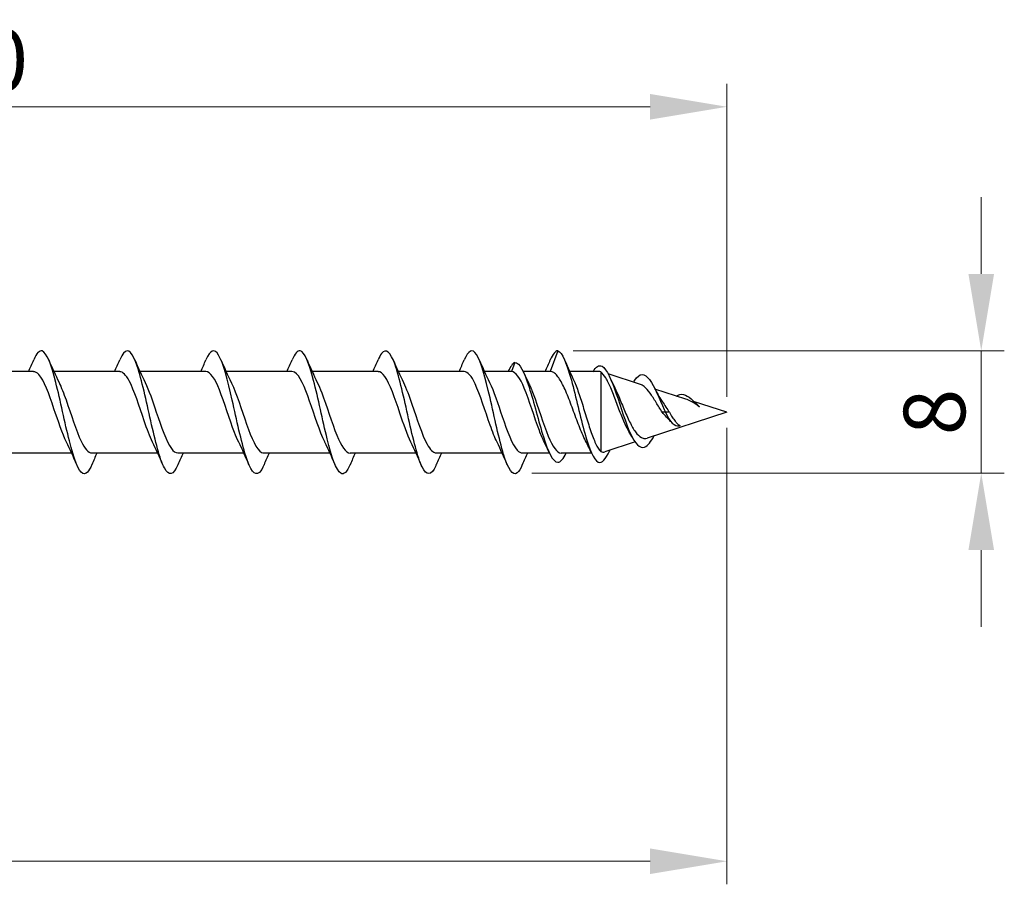
# Model space of a CAD drawing. Units: millimetres. Extents: x 1738 to 2417, y 1252 to 1650.
# Drawn here: x 2076 to 2140, y 1469 to 1526 of the extents above; entities that cross this region are included whole.
import ezdxf

# ---------------------------------------------------------------- set-up
doc = ezdxf.new("R2010")
doc.units = ezdxf.units.MM
doc.layers.add('Dimensions', color=1, linetype='Continuous', lineweight=20)
doc.layers.add('Part', color=7, linetype='Continuous', lineweight=25)
doc.styles.add('EU_style', font='arial_0.ttf')
doc.dimstyles.new('Dim_2D', dxfattribs={"dimtxt": 4, "dimasz": 5, "dimexe": 1.5, "dimexo": 1, "dimgap": 1, "dimtad": 1, "dimdec": 1, "dimdsep": 46, "dimtxsty": 'EU_style', "dimcen": 2.5, "dimclrd": 256, "dimclre": 256, "dimclrt": 256, "dimadec": 0, "dimazin": 0, "dimtfac": 1, "dimtdec": 1, "dimtmove": 0, "dimatfit": 3, "dimfxl": 0, "dimtolj": 1, "dimtzin": 0, "dimlwd": -1, "dimlwe": -1, "dimarcsym": 0})

# ---------------------------------------------------------------- blocks, each defined once
blk = doc.blocks.new('*D6')
at = {"layer": 'Defpoints', "color": 0}
for p in [(2121.751, 1500), (1881.751, 1490), (2121.751, 1470.793)]:
    blk.add_point(p, dxfattribs=at)
at = {"layer": 'Dimensions'}
for p, q in [((2121.751, 1499), (2121.751, 1469.293)), ((1881.751, 1489), (1881.751, 1469.293)), ((1886.751, 1470.793), (2116.751, 1470.793))]:
    blk.add_line(p, q, dxfattribs=at)
for points in [[(1886.751, 1471.626), (1886.751, 1469.96), (1881.751, 1470.793)], [(2116.751, 1471.626), (2116.751, 1469.96), (2121.751, 1470.793)]]:
    blk.add_solid(points, dxfattribs=at)
at = {"layer": 'Dimensions', "insert": (2001.751, 1473.835), "char_height": 4, "attachment_point": 5, "style": 'EU_style'}
blk.add_mtext('\\A1;240', dxfattribs=at)
blk = doc.blocks.new('*D7')
at = {"layer": 'Defpoints', "color": 0}
for p in [(2021.751, 1519.875), (2021.751, 1502.95), (2121.751, 1500)]:
    blk.add_point(p, dxfattribs=at)
at = {"layer": 'Dimensions'}
for p, q in [((2021.751, 1503.95), (2021.751, 1521.375)), ((2121.751, 1501), (2121.751, 1521.375)), ((2116.751, 1519.875), (2026.751, 1519.875))]:
    blk.add_line(p, q, dxfattribs=at)
for points in [[(2026.751, 1520.708), (2026.751, 1519.041), (2021.751, 1519.875)], [(2116.751, 1520.708), (2116.751, 1519.041), (2121.751, 1519.875)]]:
    blk.add_solid(points, dxfattribs=at)
at = {"layer": 'Dimensions', "insert": (2071.751, 1522.917), "char_height": 4, "attachment_point": 5, "style": 'EU_style'}
blk.add_mtext('\\A1;100', dxfattribs=at)
blk = doc.blocks.new('*D8')
at = {"layer": 'Defpoints', "color": 0}
for p in [(2110.751, 1504), (2108.066, 1496.037), (2138.286, 1496.037)]:
    blk.add_point(p, dxfattribs=at)
at = {"layer": 'Dimensions'}
for p, q in [((2138.286, 1509), (2138.286, 1514)), ((2111.751, 1504), (2139.786, 1504)), ((2138.286, 1504), (2138.286, 1496.037)), ((2109.066, 1496.037), (2139.786, 1496.037)), ((2138.286, 1491.037), (2138.286, 1486.037))]:
    blk.add_line(p, q, dxfattribs=at)
for points in [[(2137.453, 1509), (2139.119, 1509), (2138.286, 1504)], [(2137.453, 1491.037), (2139.119, 1491.037), (2138.286, 1496.037)]]:
    blk.add_solid(points, dxfattribs=at)
at = {"layer": 'Dimensions', "insert": (2135.244, 1500.019), "char_height": 4, "attachment_point": 5, "rotation": 90, "style": 'EU_style'}
blk.add_mtext('\\A1;8', dxfattribs=at)

msp = doc.modelspace()

# ---------------------------------------------------------------- linework, layer by layer
at = {"layer": 'Part'}
for p, q in [((2110.751, 1504), (2110.259, 1502.65)), ((2107.951, 1503.25), (2107.732, 1502.65)), ((2076.659, 1502.65), (2072.374, 1502.65)), ((2082.259, 1502.65), (2077.974, 1502.65)), ((2087.859, 1502.65), (2083.574, 1502.65)), ((2093.459, 1502.65), (2089.174, 1502.65)), ((2099.059, 1502.65), (2094.774, 1502.65)), ((2104.659, 1502.65), (2100.374, 1502.65)), ((2107.732, 1502.65), (2105.974, 1502.65)), ((2110.259, 1502.65), (2108.501, 1502.65)), ((2113.415, 1502.65), (2111.52, 1502.65)), ((2113.551, 1502.625), (2113.551, 1497.447)), ((2116.124, 1501.818), (2114.024, 1502.497)), ((2119.075, 1500.865), (2117.068, 1501.513)), ((2121.751, 1500), (2119.628, 1500.686)), ((2119.951, 1500.381), (2119.941, 1500.365)), ((2119.963, 1500.36), (2119.941, 1500.365)), ((2119.963, 1500.36), (2119.951, 1500.381)), ((2121.751, 1500), (2116.568, 1498.325)), ((2117.751, 1500), (2117.542, 1500)), ((2118.014, 1500), (2117.751, 1500)), ((2115.771, 1498.068), (2113.798, 1497.43)), ((2079.127, 1497.35), (2074.842, 1497.35)), ((2084.727, 1497.35), (2080.442, 1497.35)), ((2090.327, 1497.35), (2086.042, 1497.35)), ((2095.927, 1497.35), (2091.642, 1497.35)), ((2101.527, 1497.35), (2097.242, 1497.35)), ((2107.127, 1497.35), (2102.842, 1497.35)), ((2110.2, 1497.35), (2108.442, 1497.35)), ((2112.943, 1497.35), (2110.969, 1497.35))]:
    msp.add_line(p, q, dxfattribs=at)
for points, knots in [([(2086.04, 1496.589), (2085.747, 1495.901), (2085.453, 1495.819), (2085.159, 1496.379), (2084.865, 1496.94), (2084.571, 1498.128), (2084.277, 1499.435), (2083.983, 1500.742), (2083.689, 1502.128), (2083.394, 1503.001), (2083.1, 1503.874), (2082.806, 1504.207), (2082.512, 1503.857), (2082.428, 1503.758), (2082.345, 1503.604), (2082.261, 1503.407)], [27.725003, 27.725003, 27.725003, 27.725003, 28.713366, 28.713366, 28.713366, 29.703482, 29.703482, 29.703482, 30.693598, 30.693598, 30.693598, 31.683714, 31.683714, 31.683714, 31.965257, 31.965257, 31.965257, 31.965257]), ([(2102.84, 1496.589), (2102.83, 1496.564), (2102.819, 1496.54), (2102.808, 1496.516), (2102.514, 1495.868), (2102.22, 1495.84), (2101.926, 1496.445), (2101.632, 1497.051), (2101.338, 1498.271), (2101.044, 1499.584), (2100.749, 1500.897), (2100.455, 1502.263), (2100.161, 1503.098), (2099.867, 1503.933), (2099.573, 1504.212), (2099.279, 1503.815), (2099.206, 1503.717), (2099.134, 1503.579), (2099.061, 1503.408)], [8.875447, 8.875447, 8.875447, 8.875447, 8.911045, 8.911045, 8.911045, 9.901161, 9.901161, 9.901161, 10.891277, 10.891277, 10.891277, 11.881393, 11.881393, 11.881393, 12.871509, 12.871509, 12.871509, 13.115701, 13.115701, 13.115701, 13.115701]), ([(2080.44, 1496.596), (2080.248, 1496.151), (2080.056, 1495.936), (2079.865, 1496.019), (2079.57, 1496.146), (2079.276, 1496.97), (2078.982, 1498.138), (2078.688, 1499.307), (2078.394, 1500.784), (2078.1, 1501.939), (2077.805, 1503.093), (2077.511, 1503.89), (2077.217, 1503.989), (2077.032, 1504.051), (2076.846, 1503.834), (2076.661, 1503.404)], [34.008189, 34.008189, 34.008189, 34.008189, 34.654062, 34.654062, 34.654062, 35.644178, 35.644178, 35.644178, 36.634294, 36.634294, 36.634294, 37.62441, 37.62441, 37.62441, 38.248442, 38.248442, 38.248442, 38.248442]), ([(2091.64, 1496.595), (2091.539, 1496.356), (2091.438, 1496.181), (2091.336, 1496.087), (2091.042, 1495.813), (2090.748, 1496.231), (2090.454, 1497.161), (2090.16, 1498.09), (2089.866, 1499.504), (2089.572, 1500.798), (2089.277, 1502.092), (2088.983, 1503.225), (2088.689, 1503.715), (2088.413, 1504.174), (2088.137, 1504.053), (2087.861, 1503.411)], [21.441818, 21.441818, 21.441818, 21.441818, 21.782553, 21.782553, 21.782553, 22.772669, 22.772669, 22.772669, 23.762786, 23.762786, 23.762786, 24.752902, 24.752902, 24.752902, 25.682072, 25.682072, 25.682072, 25.682072]), ([(2097.24, 1496.595), (2097.037, 1496.125), (2096.834, 1495.914), (2096.631, 1496.036), (2096.337, 1496.212), (2096.043, 1497.081), (2095.749, 1498.272), (2095.455, 1499.462), (2095.16, 1500.938), (2094.866, 1502.068), (2094.572, 1503.198), (2094.278, 1503.948), (2093.984, 1503.997), (2093.81, 1504.026), (2093.635, 1503.809), (2093.461, 1503.403)], [15.158633, 15.158633, 15.158633, 15.158633, 15.841857, 15.841857, 15.841857, 16.831973, 16.831973, 16.831973, 17.822089, 17.822089, 17.822089, 18.812205, 18.812205, 18.812205, 19.398886, 19.398886, 19.398886, 19.398886]), ([(2108.44, 1496.596), (2108.328, 1496.331), (2108.216, 1496.144), (2108.103, 1496.059), (2107.809, 1495.834), (2107.515, 1496.304), (2107.221, 1497.268), (2106.927, 1498.232), (2106.632, 1499.661), (2106.338, 1500.944), (2106.044, 1502.227), (2105.75, 1503.324), (2105.456, 1503.768), (2105.191, 1504.167), (2104.926, 1504.025), (2104.661, 1503.41)], [2.592262, 2.592262, 2.592262, 2.592262, 2.970348, 2.970348, 2.970348, 3.960464, 3.960464, 3.960464, 4.95058, 4.95058, 4.95058, 5.940696, 5.940696, 5.940696, 6.832516, 6.832516, 6.832516, 6.832516]), ([(2110.751, 1504), (2111.043, 1503.922), (2111.335, 1503.156), (2111.628, 1502.084), (2111.92, 1501.011), (2112.213, 1499.67), (2112.505, 1498.633), (2112.798, 1497.595), (2113.09, 1496.889), (2113.382, 1496.764), (2113.622, 1496.66), (2113.862, 1496.944), (2114.102, 1497.476)], [0, 0, 0, 0, 0.984301, 0.984301, 0.984301, 1.968602, 1.968602, 1.968602, 2.952904, 2.952904, 2.952904, 3.760619, 3.760619, 3.760619, 3.760619]), ([(2107.951, 1503.25), (2108.26, 1503.25), (2108.57, 1502.613), (2108.88, 1501.637), (2109.19, 1500.661), (2109.5, 1499.383), (2109.81, 1498.399), (2110.119, 1497.416), (2110.429, 1496.765), (2110.739, 1496.75), (2110.926, 1496.741), (2111.114, 1496.965), (2111.301, 1497.358)], [0, 0, 0, 0, 1.04287, 1.04287, 1.04287, 2.08574, 2.08574, 2.08574, 3.128611, 3.128611, 3.128611, 3.758996, 3.758996, 3.758996, 3.758996]), ([(2113.037, 1502.642), (2113.233, 1502.971), (2113.428, 1503.099), (2113.624, 1502.993), (2113.931, 1502.826), (2114.239, 1502.098), (2114.547, 1501.206), (2114.854, 1500.315), (2115.162, 1499.298), (2115.47, 1498.62), (2115.777, 1497.943), (2116.085, 1497.623), (2116.393, 1497.742), (2116.602, 1497.823), (2116.811, 1498.1), (2117.021, 1498.474)], [0.377724, 0.377724, 0.377724, 0.377724, 1.035683, 1.035683, 1.035683, 2.071365, 2.071365, 2.071365, 3.107048, 3.107048, 3.107048, 4.14273, 4.14273, 4.14273, 4.846991, 4.846991, 4.846991, 4.846991]), ([(2078.794, 1498.055), (2078.523, 1498.606), (2078.252, 1499.43), (2077.981, 1500.233), (2077.655, 1501.198), (2077.329, 1502.091), (2077.003, 1502.456), (2076.888, 1502.584), (2076.774, 1502.644), (2076.659, 1502.642)], [35.303465, 35.303465, 35.303465, 35.303465, 36.216258, 36.216258, 36.216258, 37.31372, 37.31372, 37.31372, 37.699112, 37.699112, 37.699112, 37.699112]), ([(2084.394, 1498.06), (2084.213, 1498.428), (2084.031, 1498.911), (2083.85, 1499.438), (2083.524, 1500.386), (2083.198, 1501.434), (2082.872, 1502.049), (2082.667, 1502.434), (2082.463, 1502.638), (2082.259, 1502.641)], [29.02028, 29.02028, 29.02028, 29.02028, 29.631484, 29.631484, 29.631484, 30.728946, 30.728946, 30.728946, 31.415927, 31.415927, 31.415927, 31.415927]), ([(2089.994, 1498.059), (2089.902, 1498.243), (2089.81, 1498.456), (2089.718, 1498.694), (2089.392, 1499.538), (2089.066, 1500.647), (2088.74, 1501.457), (2088.447, 1502.187), (2088.153, 1502.643), (2087.859, 1502.649)], [22.737094, 22.737094, 22.737094, 22.737094, 23.04671, 23.04671, 23.04671, 24.144172, 24.144172, 24.144172, 25.132741, 25.132741, 25.132741, 25.132741]), ([(2095.594, 1498.054), (2095.592, 1498.059), (2095.59, 1498.063), (2095.587, 1498.068), (2095.261, 1498.732), (2094.935, 1499.802), (2094.609, 1500.734), (2094.283, 1501.665), (2093.957, 1502.415), (2093.631, 1502.601), (2093.574, 1502.634), (2093.516, 1502.648), (2093.459, 1502.647)], [16.453909, 16.453909, 16.453909, 16.453909, 16.461935, 16.461935, 16.461935, 17.559398, 17.559398, 17.559398, 18.65686, 18.65686, 18.65686, 18.849556, 18.849556, 18.849556, 18.849556]), ([(2101.194, 1498.057), (2100.956, 1498.543), (2100.717, 1499.235), (2100.478, 1499.944), (2100.152, 1500.914), (2099.826, 1501.873), (2099.5, 1502.333), (2099.353, 1502.54), (2099.206, 1502.642), (2099.059, 1502.64)], [10.170724, 10.170724, 10.170724, 10.170724, 10.974624, 10.974624, 10.974624, 12.072086, 12.072086, 12.072086, 12.566371, 12.566371, 12.566371, 12.566371]), ([(2106.794, 1498.061), (2106.645, 1498.361), (2106.496, 1498.739), (2106.347, 1499.16), (2106.021, 1500.079), (2105.695, 1501.161), (2105.369, 1501.854), (2105.132, 1502.356), (2104.896, 1502.637), (2104.659, 1502.644)], [3.887538, 3.887538, 3.887538, 3.887538, 4.389849, 4.389849, 4.389849, 5.487312, 5.487312, 5.487312, 6.283185, 6.283185, 6.283185, 6.283185]), ([(2109.867, 1498.06), (2109.761, 1498.273), (2109.654, 1498.526), (2109.548, 1498.809), (2109.222, 1499.675), (2108.896, 1500.781), (2108.57, 1501.564), (2108.291, 1502.234), (2108.011, 1502.65), (2107.732, 1502.65)], [-2.395647, -2.395647, -2.395647, -2.395647, -2.0371, -2.0371, -2.0371, -0.939638, -0.939638, -0.939638, 0, 0, 0, 0]), ([(2112.557, 1498.139), (2112.482, 1498.284), (2112.408, 1498.444), (2112.197, 1498.932), (2112.062, 1499.282), (2111.791, 1500.012), (2111.656, 1500.383), (2111.385, 1501.09), (2111.25, 1501.418), (2110.978, 1501.983), (2110.844, 1502.213), (2110.633, 1502.466), (2110.559, 1502.534), (2110.409, 1502.627), (2110.334, 1502.65), (2110.259, 1502.65)], [0.2878959, 0.2878959, 0.2878959, 0.2878959, 0.3530285, 0.3530285, 0.4707046, 0.4707046, 0.5883808, 0.5883808, 0.706057, 0.706057, 0.8237331, 0.8237331, 0.888638, 0.888638, 0.9535429, 0.9535429, 0.9535429, 0.9535429]), ([(2115.377, 1498.747), (2115.34, 1498.808), (2115.303, 1498.874), (2115.143, 1499.179), (2115.023, 1499.453), (2114.782, 1500.051), (2114.663, 1500.369), (2114.422, 1501.003), (2114.304, 1501.311), (2114.078, 1501.838), (2113.973, 1502.057), (2113.76, 1502.415), (2113.655, 1502.547), (2113.551, 1502.625)], [0.4740604, 0.4740604, 0.4740604, 0.4740604, 0.5024291, 0.5024291, 0.5988525, 0.5988525, 0.6990519, 0.6990519, 0.8030629, 0.8030629, 0.8989209, 0.8989209, 0.9981868, 0.9981868, 0.9981868, 0.9981868]), ([(2115.751, 1502.08), (2116.071, 1502.584), (2116.391, 1502.558), (2116.711, 1502.125), (2117.031, 1501.692), (2117.35, 1500.888), (2117.67, 1500.176), (2117.697, 1500.117), (2117.724, 1500.058), (2117.751, 1500)], [0, 0, 0, 0, 1.077056, 1.077056, 1.077056, 2.154112, 2.154112, 2.154112, 2.243995, 2.243995, 2.243995, 2.243995]), ([(2078.307, 1501.939), (2078.46, 1501.63), (2078.614, 1501.239), (2078.767, 1500.804), (2079.093, 1499.88), (2079.419, 1498.801), (2079.746, 1498.119), (2079.978, 1497.633), (2080.21, 1497.363), (2080.442, 1497.356)], [-36.953166, -36.953166, -36.953166, -36.953166, -36.436379, -36.436379, -36.436379, -35.338916, -35.338916, -35.338916, -34.557519, -34.557519, -34.557519, -34.557519]), ([(2083.907, 1501.943), (2084.15, 1501.449), (2084.393, 1500.74), (2084.636, 1500.017), (2084.962, 1499.048), (2085.288, 1498.097), (2085.614, 1497.649), (2085.757, 1497.454), (2085.899, 1497.358), (2086.042, 1497.359)], [-30.669981, -30.669981, -30.669981, -30.669981, -29.851604, -29.851604, -29.851604, -28.754142, -28.754142, -28.754142, -28.274334, -28.274334, -28.274334, -28.274334]), ([(2089.507, 1501.946), (2089.513, 1501.933), (2089.52, 1501.919), (2089.527, 1501.905), (2089.853, 1501.232), (2090.179, 1500.157), (2090.505, 1499.229), (2090.831, 1498.302), (2091.157, 1497.564), (2091.483, 1497.392), (2091.536, 1497.364), (2091.589, 1497.351), (2091.642, 1497.353)], [-24.386796, -24.386796, -24.386796, -24.386796, -24.364293, -24.364293, -24.364293, -23.26683, -23.26683, -23.26683, -22.169368, -22.169368, -22.169368, -21.991149, -21.991149, -21.991149, -21.991149]), ([(2095.107, 1501.941), (2095.203, 1501.749), (2095.299, 1501.523), (2095.396, 1501.272), (2095.722, 1500.422), (2096.048, 1499.313), (2096.374, 1498.511), (2096.663, 1497.799), (2096.953, 1497.358), (2097.242, 1497.351)], [-18.10361, -18.10361, -18.10361, -18.10361, -17.779518, -17.779518, -17.779518, -16.682056, -16.682056, -16.682056, -15.707963, -15.707963, -15.707963, -15.707963]), ([(2100.707, 1501.94), (2100.893, 1501.564), (2101.079, 1501.066), (2101.264, 1500.524), (2101.59, 1499.574), (2101.917, 1498.531), (2102.243, 1497.927), (2102.442, 1497.557), (2102.642, 1497.362), (2102.842, 1497.359)], [-11.820425, -11.820425, -11.820425, -11.820425, -11.194744, -11.194744, -11.194744, -10.097282, -10.097282, -10.097282, -9.424778, -9.424778, -9.424778, -9.424778]), ([(2106.307, 1501.945), (2106.582, 1501.385), (2106.858, 1500.544), (2107.133, 1499.729), (2107.459, 1498.765), (2107.785, 1497.882), (2108.111, 1497.53), (2108.222, 1497.411), (2108.332, 1497.355), (2108.442, 1497.358)], [-5.53724, -5.53724, -5.53724, -5.53724, -4.60997, -4.60997, -4.60997, -3.512508, -3.512508, -3.512508, -3.141593, -3.141593, -3.141593, -3.141593]), ([(2108.834, 1501.94), (2108.938, 1501.732), (2109.043, 1501.484), (2109.147, 1501.208), (2109.473, 1500.345), (2109.799, 1499.238), (2110.125, 1498.451), (2110.406, 1497.773), (2110.688, 1497.359), (2110.969, 1497.352)], [0.745946, 0.745946, 0.745946, 0.745946, 1.097462, 1.097462, 1.097462, 2.194925, 2.194925, 2.194925, 3.141593, 3.141593, 3.141593, 3.141593]), ([(2111.801, 1502.035), (2111.833, 1501.968), (2111.865, 1501.896), (2112.006, 1501.557), (2112.114, 1501.247), (2112.333, 1500.57), (2112.442, 1500.209), (2112.661, 1499.489), (2112.769, 1499.137), (2112.988, 1498.491), (2113.096, 1498.205), (2113.263, 1497.851), (2113.321, 1497.745), (2113.436, 1497.568), (2113.493, 1497.498), (2113.551, 1497.447)], [0.1931924, 0.1931924, 0.1931924, 0.1931924, 0.2261812, 0.2261812, 0.3392717, 0.3392717, 0.4523623, 0.4523623, 0.5654529, 0.5654529, 0.6785435, 0.6785435, 0.7379255, 0.7379255, 0.7973076, 0.7973076, 0.7973076, 0.7973076]), ([(2114.386, 1501.744), (2114.478, 1501.559), (2114.571, 1501.352), (2114.789, 1500.841), (2114.913, 1500.533), (2115.165, 1499.929), (2115.289, 1499.64), (2115.542, 1499.123), (2115.668, 1498.9), (2115.923, 1498.552), (2116.049, 1498.428), (2116.252, 1498.323), (2116.324, 1498.303), (2116.454, 1498.298), (2116.511, 1498.307), (2116.568, 1498.325)], [0.2478737, 0.2478737, 0.2478737, 0.2478737, 0.3258375, 0.3258375, 0.4263926, 0.4263926, 0.52298, 0.52298, 0.6156468, 0.6156468, 0.7044504, 0.7044504, 0.7527604, 0.7527604, 0.7895095, 0.7895095, 0.7895095, 0.7895095]), ([(2117.542, 1500), (2117.404, 1500.208), (2117.273, 1500.426), (2117.007, 1500.858), (2116.878, 1501.065), (2116.616, 1501.429), (2116.489, 1501.578), (2116.281, 1501.747), (2116.202, 1501.793), (2116.124, 1501.818)], [0, 0, 0, 0, 0.075997, 0.075997, 0.1553526, 0.1553526, 0.2382084, 0.2382084, 0.2914708, 0.2914708, 0.2914708, 0.2914708]), ([(2118.471, 1501.056), (2118.54, 1501.107), (2118.609, 1501.143), (2118.678, 1501.161), (2119.004, 1501.248), (2119.329, 1500.972), (2119.655, 1500.66), (2119.754, 1500.566), (2119.852, 1500.469), (2119.951, 1500.381)], [0.864588, 0.864588, 0.864588, 0.864588, 1.096468, 1.096468, 1.096468, 2.192936, 2.192936, 2.192936, 2.524494, 2.524494, 2.524494, 2.524494]), ([(2117.513, 1500.742), (2117.522, 1500.728), (2117.532, 1500.713), (2117.619, 1500.583), (2117.697, 1500.463), (2117.855, 1500.226), (2117.934, 1500.111), (2118.014, 1500)], [0.3117439, 0.3117439, 0.3117439, 0.3117439, 0.31721266, 0.31721266, 0.36100264, 0.36100264, 0.4031225, 0.4031225, 0.4031225, 0.4031225]), ([(2119.941, 1500.365), (2119.758, 1500.488), (2119.587, 1500.609), (2119.299, 1500.775), (2119.186, 1500.829), (2119.075, 1500.865)], [0, 0, 0, 0, 0.0665251, 0.0665251, 0.112912, 0.112912, 0.112912, 0.112912]), ([(2117.928, 1499.571), (2117.89, 1499.608), (2117.852, 1499.646), (2117.722, 1499.783), (2117.631, 1499.889), (2117.542, 1500)], [0.11280789, 0.11280789, 0.11280789, 0.11280789, 0.13049116, 0.13049116, 0.17410826, 0.17410826, 0.17410826, 0.17410826]), ([(2117.751, 1500), (2118.046, 1499.359), (2118.342, 1499.064), (2118.638, 1499.123), (2118.657, 1499.127), (2118.676, 1499.132), (2118.696, 1499.139)], [0, 0, 0, 0, 0.995868, 0.995868, 0.995868, 1.060332, 1.060332, 1.060332, 1.060332]), ([(2118.014, 1500), (2118.073, 1499.889), (2118.133, 1499.782), (2118.253, 1499.586), (2118.313, 1499.498), (2118.427, 1499.353), (2118.48, 1499.295), (2118.588, 1499.201), (2118.641, 1499.164), (2118.696, 1499.139)], [0, 0, 0, 0, 0.0381091, 0.0381091, 0.0748266, 0.0748266, 0.1064447, 0.1064447, 0.1369806, 0.1369806, 0.1369806, 0.1369806])]:
    msp.add_open_spline(points, degree=3, knots=knots, dxfattribs=at)
for points in [[(2110.751, 1504), (2110.587, 1504), (2110.424, 1503.784), (2110.261, 1503.403)], [(2076.327, 1502.65), (2076.441, 1502.901), (2076.552, 1503.156), (2076.661, 1503.411)], [(2077.64, 1503.411), (2077.853, 1502.914), (2078.073, 1502.419), (2078.307, 1501.946)], [(2081.927, 1502.65), (2082.041, 1502.901), (2082.152, 1503.156), (2082.261, 1503.411)], [(2083.24, 1503.411), (2083.453, 1502.914), (2083.673, 1502.419), (2083.907, 1501.946)], [(2087.527, 1502.65), (2087.641, 1502.901), (2087.752, 1503.156), (2087.861, 1503.411)], [(2088.84, 1503.411), (2089.053, 1502.914), (2089.273, 1502.419), (2089.507, 1501.946)], [(2093.127, 1502.65), (2093.241, 1502.901), (2093.352, 1503.156), (2093.461, 1503.411)], [(2094.44, 1503.411), (2094.653, 1502.914), (2094.873, 1502.419), (2095.107, 1501.946)], [(2098.727, 1502.65), (2098.841, 1502.901), (2098.952, 1503.156), (2099.061, 1503.411)], [(2100.04, 1503.411), (2100.253, 1502.914), (2100.473, 1502.419), (2100.707, 1501.946)], [(2104.327, 1502.65), (2104.441, 1502.901), (2104.552, 1503.156), (2104.661, 1503.411)], [(2105.64, 1503.411), (2105.853, 1502.914), (2106.073, 1502.419), (2106.307, 1501.946)], [(2107.951, 1503.25), (2107.806, 1503.166), (2107.661, 1502.948), (2107.516, 1502.646)], [(2109.927, 1502.65), (2110.041, 1502.901), (2110.152, 1503.156), (2110.261, 1503.411)], [(2111.212, 1503.367), (2111.401, 1502.917), (2111.596, 1502.469), (2111.801, 1502.035)], [(2108.526, 1502.596), (2108.626, 1502.376), (2108.728, 1502.159), (2108.834, 1501.946)], [(2113.551, 1502.625), (2113.505, 1502.642), (2113.46, 1502.65), (2113.415, 1502.65)], [(2114.136, 1502.269), (2114.218, 1502.092), (2114.301, 1501.916), (2114.386, 1501.744)], [(2115.683, 1501.961), (2115.705, 1502.003), (2115.728, 1502.043), (2115.751, 1502.08)], [(2117.037, 1501.574), (2117.186, 1501.28), (2117.344, 1500.993), (2117.513, 1500.742)], [(2118.137, 1499.351), (2118.068, 1499.43), (2117.999, 1499.504), (2117.928, 1499.571)], [(2115.613, 1498.329), (2115.536, 1498.472), (2115.457, 1498.612), (2115.377, 1498.747)], [(2079.461, 1496.589), (2079.249, 1497.086), (2079.029, 1497.581), (2078.794, 1498.054)], [(2085.061, 1496.589), (2084.849, 1497.086), (2084.629, 1497.581), (2084.394, 1498.054)], [(2090.661, 1496.589), (2090.449, 1497.086), (2090.229, 1497.581), (2089.994, 1498.054)], [(2096.261, 1496.589), (2096.049, 1497.086), (2095.829, 1497.581), (2095.594, 1498.054)], [(2101.861, 1496.589), (2101.649, 1497.086), (2101.429, 1497.581), (2101.194, 1498.054)], [(2107.461, 1496.589), (2107.249, 1497.086), (2107.029, 1497.581), (2106.794, 1498.054)], [(2110.175, 1497.404), (2110.075, 1497.624), (2109.973, 1497.841), (2109.867, 1498.054)], [(2112.956, 1497.323), (2112.827, 1497.6), (2112.695, 1497.874), (2112.557, 1498.139)], [(2080.774, 1497.35), (2080.66, 1497.099), (2080.549, 1496.844), (2080.44, 1496.589)], [(2086.374, 1497.35), (2086.26, 1497.099), (2086.149, 1496.844), (2086.04, 1496.589)], [(2091.974, 1497.35), (2091.86, 1497.099), (2091.749, 1496.844), (2091.64, 1496.589)], [(2097.574, 1497.35), (2097.46, 1497.099), (2097.349, 1496.844), (2097.24, 1496.589)], [(2103.174, 1497.35), (2103.06, 1497.099), (2102.949, 1496.844), (2102.84, 1496.589)], [(2108.774, 1497.35), (2108.66, 1497.099), (2108.549, 1496.844), (2108.44, 1496.589)], [(2113.551, 1497.447), (2113.632, 1497.409), (2113.714, 1497.403), (2113.798, 1497.43)], [(2114.131, 1497.538), (2114.121, 1497.516), (2114.112, 1497.495), (2114.102, 1497.474)]]:
    msp.add_open_spline(points, degree=3, dxfattribs=at)

# ---------------------------------------------------------------- dimensions: what is measured, and where the dimension line sits
at = {"layer": 'Dimensions'}
for base, p1, p2, picture, middle in [((2021.751, 1519.875), (2121.751, 1500), (2021.751, 1502.95), '*D7', (2071.751, 1522.917)), ((2121.751, 1470.793), (1881.751, 1490), (2121.751, 1500), '*D6', (2001.751, 1473.835))]:
    dim = msp.add_linear_dim(base=base, p1=p1, p2=p2, dimstyle='Dim_2D', dxfattribs=at)
    dim.commit()
    dim.dimension.update_dxf_attribs({"geometry": picture, "text_midpoint": middle})
dim = msp.add_linear_dim(base=(2138.286, 1496.037), p1=(2110.751, 1504), p2=(2108.066, 1496.037), angle=90, dimstyle='Dim_2D', dxfattribs=at)
dim.commit()
dim.dimension.update_dxf_attribs({"geometry": '*D8', "text_midpoint": (2135.244, 1500.019)})

doc.saveas('drawing.dxf')
